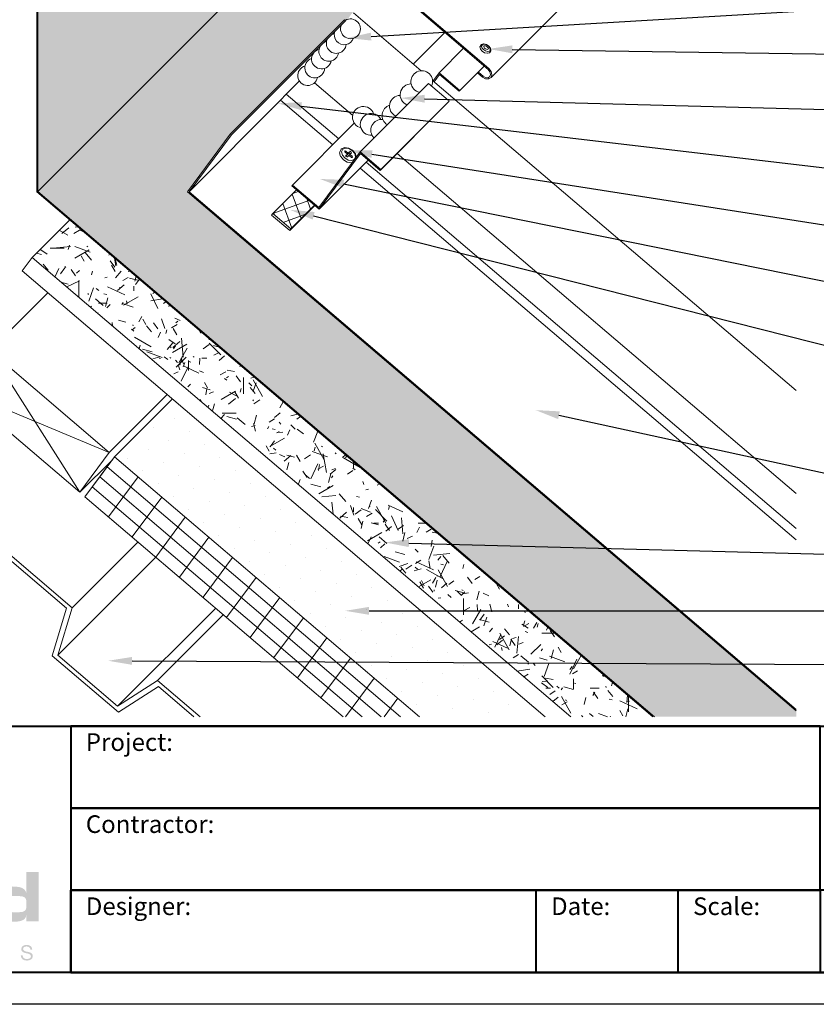
# Model space of a CAD drawing. Units: inches. Extents: x 982 to 1252, y 844 to 1107.
# Drawn here: x 1050 to 1062, y 903 to 918 of the extents above; entities that cross this region are included whole.
import ezdxf
from ezdxf import colors
from ezdxf.entities.mleader import LeaderData, LeaderLine
from ezdxf.math import Vec2, Vec3

# ---------------------------------------------------------------- set-up
doc = ezdxf.new("R2010")
doc.units = ezdxf.units.IN
doc.header["$LTSCALE"] = 48
doc.header["$MEASUREMENT"] = 0
doc.layers.get('0').update_dxf_attribs({"lineweight": 13})
doc.layers.get('Defpoints').update_dxf_attribs({"color": 2, "lineweight": 30})
for name, color, linetype, lineweight in [('Butyl Tape', 211, 'Continuous', 13), ('DimLeaders', 5, 'Continuous', 13), ('Fasteners', 1, 'Continuous', 5), ('Flashings', 4, 'Continuous', 9), ('Insulation', 52, 'Continuous', 13), ('Panel', 70, 'Continuous', 13), ('Sealant', 220, 'Continuous', 5), ('Structural', 30, 'Continuous', 13), ('Substrate', 41, 'Continuous', 13), ('TitleBlock', 7, 'Continuous', 13), ('Underlayment', 223, 'Continuous', 13), ('Wood', 40, 'Continuous', 13)]:
    doc.layers.add(name, color=color, linetype=linetype, lineweight=lineweight)
doc.styles.add('Handy', font='arial.ttf', dxfattribs={"width": 0.8})

# ---------------------------------------------------------------- blocks, each defined once
blk = doc.blocks.new('TITLE BLOCK ML 200')
h = blk.add_hatch(color=256)
edge = h.paths.add_edge_path()
edge.add_spline(control_points=[(6.67, 0.94), (6.67, 0.94), (6.583, 0.94), (6.583, 0.94), (6.499, 0.94), (6.462, 0.961), (6.462, 1.032), (6.462, 1.032), (6.462, 1.1), (6.462, 1.1), (6.462, 1.167), (6.498, 1.193), (6.583, 1.193), (6.583, 1.193), (6.67, 1.193), (6.67, 1.193), (6.761, 1.193), (6.791, 1.169), (6.791, 1.096), (6.791, 1.096), (6.791, 1.031), (6.791, 1.031), (6.791, 0.963), (6.756, 0.94), (6.67, 0.94), (6.67, 0.94), (6.67, 0.94), (6.67, 0.94)], knot_values=[0, 0, 0, 0, 1, 1, 1, 2, 2, 2, 3, 3, 3, 4, 4, 4, 5, 5, 5, 6, 6, 6, 7, 7, 7, 8, 8, 8, 9, 9, 9, 9], degree=3, periodic=0)
edge = h.paths.add_edge_path(flags=16)
edge.add_spline(control_points=[(6.788, 1.242), (6.766, 1.323), (6.692, 1.343), (6.548, 1.343), (6.346, 1.343), (6.271, 1.291), (6.271, 1.151), (6.271, 1.151), (6.271, 0.972), (6.271, 0.972), (6.271, 0.835), (6.351, 0.79), (6.551, 0.79), (6.706, 0.79), (6.78, 0.814), (6.788, 0.897), (6.788, 0.897), (6.788, 0.8), (6.788, 0.8), (6.788, 0.8), (6.98, 0.8), (6.98, 0.8), (6.98, 0.8), (6.98, 1.568), (6.98, 1.568), (6.98, 1.568), (6.788, 1.568), (6.788, 1.568), (6.788, 1.568), (6.788, 1.242), (6.788, 1.242), (6.788, 1.242), (6.788, 1.242), (6.788, 1.242)], knot_values=[0, 0, 0, 0, 1, 1, 1, 2, 2, 2, 3, 3, 3, 4, 4, 4, 5, 5, 5, 6, 6, 6, 7, 7, 7, 8, 8, 8, 9, 9, 9, 10, 10, 10, 11, 11, 11, 11], degree=3, periodic=0)
h = blk.add_hatch(color=256)
h.dxf.hatch_style = 2
edge = h.paths.add_edge_path()
edge.add_spline(control_points=[(6.882, 0.355), (6.88, 0.405), (6.843, 0.429), (6.797, 0.429), (6.756, 0.429), (6.71, 0.411), (6.71, 0.364), (6.71, 0.325), (6.738, 0.312), (6.775, 0.302), (6.775, 0.302), (6.811, 0.294), (6.811, 0.294), (6.836, 0.288), (6.861, 0.279), (6.861, 0.252), (6.861, 0.22), (6.825, 0.208), (6.798, 0.208), (6.761, 0.208), (6.732, 0.228), (6.73, 0.266), (6.73, 0.266), (6.702, 0.266), (6.702, 0.266), (6.706, 0.21), (6.743, 0.184), (6.797, 0.184), (6.84, 0.184), (6.89, 0.204), (6.89, 0.254), (6.89, 0.294), (6.856, 0.313), (6.824, 0.318), (6.824, 0.318), (6.786, 0.326), (6.786, 0.326), (6.767, 0.331), (6.738, 0.34), (6.738, 0.365), (6.738, 0.396), (6.768, 0.405), (6.793, 0.405), (6.825, 0.405), (6.852, 0.39), (6.853, 0.355), (6.853, 0.355), (6.882, 0.355), (6.882, 0.355), (6.882, 0.355), (6.882, 0.355), (6.882, 0.355)], knot_values=[0, 0, 0, 0, 1, 1, 1, 2, 2, 2, 3, 3, 3, 4, 4, 4, 5, 5, 5, 6, 6, 6, 7, 7, 7, 8, 8, 8, 9, 9, 9, 10, 10, 10, 11, 11, 11, 12, 12, 12, 13, 13, 13, 14, 14, 14, 15, 15, 15, 16, 16, 16, 17, 17, 17, 17], degree=3, periodic=0)
at = {"lineweight": 40}
for points in [[(0, 22.402), (30.259, 22.402), (30.259, 0), (0, 0)], [(30.259, 0), (0, 0), (0, 3.851), (30.259, 3.851)], [(7.485, 2.568), (19.204, 2.568), (19.204, 3.851), (7.485, 3.851)], [(7.485, 1.284), (19.204, 1.284), (19.204, 2.568), (7.485, 2.568)], [(7.485, 0), (30.259, 0), (30.259, 1.284), (7.485, 1.284)], [(19.204, 0), (7.485, 0), (7.485, 1.284), (19.204, 1.284)], [(19.204, 0), (14.761, 0), (14.761, 1.284), (19.204, 1.284)], [(19.204, 0), (16.983, 0), (16.983, 1.284), (19.204, 1.284)]]:
    blk.add_lwpolyline(points, close=True, dxfattribs=at)
at = {"char_height": 0.27587, "width": 14.10991, "attachment_point": 1}
for s, insert in [('{\\fArial|b0|i0|c0|p34;Project:}', (7.719, 3.739)), ('{\\fArial|b0|i0|c0|p34;Contractor:}', (7.719, 2.456)), ('{\\fArial|b0|i0|c0|p34;Designer:}', (7.719, 1.172)), ('{\\fArial|b0|i0|c0|p34;Date:}', (14.995, 1.172)), ('{\\fArial Narrow|b0|i0|c0|p34;Scale:}', (17.216, 1.172))]:
    blk.add_mtext(s, dxfattribs=dict(at, insert=insert))

msp = doc.modelspace()

# ---------------------------------------------------------------- hatches: boundary and pattern name
at = {"layer": 'Butyl Tape'}
h = msp.add_hatch(dxfattribs=at)
h.set_pattern_fill('ANSI37', color=256, scale=1.5, angle=65, style=0)
h.set_pattern_definition([(110, (-274.8675, 120.79029), (-0.176192366, -0.064128777), []), (200, (-274.8675, 120.79029), (0.064128777, -0.176192366), [])])
h.paths.add_polyline_path([(1053.95, 915.312), (1054.233, 915.071), (1054.602, 915.441), (1054.319, 915.682)])
at = {"layer": 'Insulation'}
h = msp.add_hatch(dxfattribs=at)
h.set_pattern_fill('DOTS', color=256, scale=5, angle=319.5606, style=0)
h.set_pattern_definition([(319.5606, (1051.35833, 911.35175), (0.321622, 0.136491), [0, -0.3125])])
h.paths.add_polyline_path([(1052.379, 912.413), (1051.474, 911.508), (1056.243, 907.443), (1058.21, 907.443)])
at = {"layer": 'Substrate'}
h = msp.add_hatch(dxfattribs=at)
h.set_pattern_fill('GRASS2', color=256, scale=2, style=0)
h.set_pattern_definition([(0, (-274.5275, 121.8503), (1.94, 0.86), [0.22, -1.78, 0.074, -0.62, 0.14, -1.42]), (5, (-274.2875, 122.1303), (0.2463211, 1.0855993), [0.26, -1.94, 0.092, -0.86, 0.22, -1.78]), (10, (-274.2475, 122.2103), (0.3384999, 1.4203583), [0.04, -0.34, 0.1, -1.06, 0.26, -1.94]), (15, (-274.0075, 122.5703), (0.231351, 1.5320825), [0.06, -0.58, 0.114, -1.34, 0.04, -0.34]), (20, (-273.8075, 122.7303), (0.1993398, 1.9667902), [0.074, -0.62, 0.14, -1.42, 0.06, -0.58]), (25, (-273.5275, 121.1303), (0.1408068, 2.2062125), [0.092, -0.86, 0.22, -1.78, 0.074, -0.62]), (30, (-273.4475, 121.3703), (0.99047404, 0.96444864), [0.1, -1.06, 0.26, -1.94, 0.092, -0.86]), (35, (-273.0875, 121.4103), (0.83052157, 1.28958673), [0.114, -1.34, 0.04, -0.34, 0.1, -1.06]), (40, (-272.9275, 121.6503), (0.9650308, 1.6191095), [0.14, -1.42, 0.06, -0.58, 0.114, -1.34]), (45, (-274.5275, 122.1303), (-0.5939697, 1.4142136), [0.074, -0.62, 0.22, -1.78, 0.092, -0.86]), (50, (-272.9275, 121.8503), (-0.8079518, 1.1217905), [0.06, -0.58, 0.14, -1.42, 0.074, -0.62]), (55, (-273.0875, 121.6503), (0.2444371, 2.197146), [0.04, -0.34, 0.114, -1.34, 0.06, -0.58]), (60, (-273.4475, 121.4103), (0.14521815, 1.9715252), [0.26, -1.94, 0.1, -1.06, 0.04, -0.34]), (65, (-273.5275, 121.3703), (0.0382071, 1.54898038), [0.22, -1.78, 0.092, -0.86, 0.26, -1.94]), (70, (-273.8075, 121.1303), (-0.08671473, 1.4575598), [0.14, -1.42, 0.074, -0.62, 0.22, -1.78]), (75, (-274.0075, 122.7303), (-0.05406659, 1.11187985), [0.114, -1.34, 0.06, -0.58, 0.14, -1.42]), (80, (-274.2475, 122.5703), (-1.7611896, 1.1838121), [0.1, -1.06, 0.04, -0.34, 0.114, -1.34]), (85, (-274.2875, 122.2103), (-1.71919, 0.772778), [0.092, -0.86, 0.26, -1.94, 0.1, -1.06]), (90, (-275.2075, 119.7303), (-0.86, 1.94), [0.254, -1.78, 0.07, -0.62, 0.158, -1.42]), (95, (-274.2875, 122.1303), (-1.0855993, 0.2463211), [0.298, -1.94, 0.094, -0.86, 0.254, -1.78]), (100, (-274.2475, 122.2103), (-1.4203583, 0.3384999), [0.02, -0.34, 0.118, -1.06, 0.298, -1.94]), (105, (-274.0075, 122.5703), (-1.5320825, 0.231351), [0.046, -0.58, 0.122, -1.34, 0.02, -0.34]), (110, (-273.8075, 122.7303), (-1.9667902, 0.1993398), [0.07, -0.62, 0.158, -1.42, 0.046, -0.58]), (115, (-273.5275, 121.1303), (-2.2062125, 0.1408068), [0.094, -0.86, 0.254, -1.78, 0.07, -0.62]), (120, (-273.4475, 121.3703), (-0.96444864, 0.99047404), [0.118, -1.06, 0.298, -1.94, 0.094, -0.86]), (125, (-273.0875, 121.4103), (-1.28958673, 0.83052157), [0.122, -1.34, 0.02, -0.34, 0.118, -1.06]), (130, (-272.9275, 121.6503), (-1.6191095, 0.9650308), [0.158, -1.42, 0.046, -0.58, 0.122, -1.34]), (135, (-274.5275, 122.1303), (-1.4142136, -0.5939697), [0.07, -0.62, 0.254, -1.78, 0.094, -0.86]), (140, (-272.9275, 121.8503), (-1.1217905, -0.8079518), [0.046, -0.58, 0.158, -1.42, 0.07, -0.62]), (145, (-273.0875, 121.6503), (-2.197146, 0.2444371), [0.02, -0.34, 0.122, -1.34, 0.046, -0.58]), (150, (-273.4475, 121.4103), (-1.9715252, 0.14521815), [0.298, -1.94, 0.118, -1.06, 0.02, -0.34]), (155, (-273.5275, 121.3703), (-1.54898038, 0.0382071), [0.254, -1.78, 0.094, -0.86, 0.298, -1.94]), (160, (-273.8075, 121.1303), (-1.4575598, -0.08671473), [0.158, -1.42, 0.07, -0.62, 0.254, -1.78]), (165, (-274.0075, 122.7303), (-1.11187985, -0.05406659), [0.122, -1.34, 0.046, -0.58, 0.158, -1.42]), (170, (-274.2475, 122.5703), (-1.1838121, -1.7611896), [0.118, -1.06, 0.02, -0.34, 0.122, -1.34])])
h.paths.add_polyline_path([(1050.774, 915.214), (1050.184, 914.623), (1058.608, 907.443), (1059.891, 907.443)])
at = {"layer": 'Underlayment'}
h = msp.add_hatch(dxfattribs=at)
h.set_pattern_fill('SAND', color=256, scale=0.25, style=0)
h.set_pattern_definition([(37.5, (0, 0), (-0.01574834, 0.48170594), [0, -0.38, 0, -0.425, 0, -0.40625]), (7.5, (0, 0), (0.44244418, 0.70553652), [0, -0.205, 0, -0.3425, 0, -0.13125]), (327.5, (-0.3075, 0), (0.77853547, 0.00141476), [0, -0.125, 0, -0.45, 0, -0.5875]), (317.5, (-0.3075, 0), (0.75153165, 0.2194189), [0, -0.0625, 0, -0.295, 0, -0.3375])])
h.paths.add_polyline_path([(1059.917, 907.443), (1062.136, 907.443), (1062.136, 907.536), (1052.613, 915.652), (1053.284, 916.556), (1055.07, 918.343), (1055.093, 918.323), (1055.133, 918.37), (1055.237, 918.51), (1055.69, 918.964), (1054.556, 919.94), (1050.277, 915.659)])
h.paths.add_polyline_path([(1054.556, 919.94), (1053.64, 920.727), (1053.64, 923.646), (1054.164, 924.17), (1054.118, 924.278), (1050.277, 920.435), (1050.277, 915.659)])

# ---------------------------------------------------------------- linework, layer by layer
at = {"layer": 'Butyl Tape'}
for p, q in [((1053.95, 915.312), (1054.319, 915.682)), ((1053.931, 915.287), (1053.95, 915.312)), ((1053.95, 915.312), (1054.233, 915.071)), ((1054.214, 915.045), (1054.606, 915.437)), ((1054.233, 915.071), (1054.602, 915.441)), ((1053.931, 915.287), (1054.214, 915.045)), ((1054.214, 915.045), (1054.233, 915.071))]:
    msp.add_line(p, q, dxfattribs=at)
at = {"layer": 'Defpoints', "color": 2}
msp.add_lwpolyline([(1042.806, 926.347), (1074.065, 926.347), (1074.065, 902.945), (1042.806, 902.945)], close=True, dxfattribs=at)
at = {"layer": 'Fasteners'}
for p, q in [((1057.189, 917.92), (1057.191, 917.927)), ((1057.196, 917.887), (1057.189, 917.92)), ((1057.191, 917.927), (1057.206, 917.952)), ((1057.206, 917.952), (1057.212, 917.956)), ((1057.212, 917.956), (1057.245, 917.965)), ((1057.214, 917.932), (1057.227, 917.952)), ((1057.22, 917.904), (1057.214, 917.932)), ((1057.227, 917.952), (1057.254, 917.959)), ((1057.245, 917.965), (1057.25, 917.964)), ((1057.25, 917.964), (1057.289, 917.955)), ((1057.254, 917.959), (1057.29, 917.951)), ((1057.289, 917.955), (1057.327, 917.932)), ((1057.29, 917.951), (1057.323, 917.93)), ((1057.345, 917.902), (1057.323, 917.93)), ((1057.352, 917.9), (1057.327, 917.932)), ((1057.198, 917.882), (1057.196, 917.887)), ((1057.224, 917.851), (1057.198, 917.882)), ((1057.242, 917.876), (1057.22, 917.904)), ((1057.224, 917.851), (1057.261, 917.827)), ((1057.242, 917.876), (1057.275, 917.855)), ((1057.261, 917.827), (1057.3, 917.818)), ((1057.275, 917.855), (1057.311, 917.847)), ((1057.3, 917.818), (1057.305, 917.818)), ((1057.305, 917.818), (1057.338, 917.826)), ((1057.311, 917.847), (1057.338, 917.854)), ((1057.338, 917.854), (1057.351, 917.874)), ((1057.338, 917.826), (1057.344, 917.831)), ((1057.344, 917.831), (1057.36, 917.855)), ((1057.351, 917.874), (1057.345, 917.902)), ((1057.354, 917.896), (1057.352, 917.9)), ((1057.361, 917.862), (1057.354, 917.896)), ((1057.36, 917.855), (1057.361, 917.862)), ((1054.994, 916.264), (1054.996, 916.271)), ((1055.008, 916.206), (1054.994, 916.264)), ((1054.996, 916.271), (1055.016, 916.318)), ((1055.016, 916.318), (1055.023, 916.323)), ((1055.023, 916.323), (1055.071, 916.344)), ((1055.026, 916.277), (1055.043, 916.317)), ((1055.038, 916.227), (1055.026, 916.277)), ((1055.076, 916.181), (1055.038, 916.227)), ((1055.043, 916.317), (1055.084, 916.336)), ((1055.071, 916.344), (1055.135, 916.336)), ((1055.074, 916.283), (1055.076, 916.288)), ((1055.076, 916.276), (1055.074, 916.283)), ((1055.076, 916.288), (1055.082, 916.291)), ((1055.081, 916.27), (1055.076, 916.276)), ((1055.081, 916.27), (1055.115, 916.241)), ((1055.082, 916.291), (1055.089, 916.29)), ((1055.084, 916.336), (1055.139, 916.328)), ((1055.089, 916.29), (1055.096, 916.285)), ((1055.093, 916.22), (1055.115, 916.241)), ((1055.096, 916.285), (1055.13, 916.257)), ((1055.1, 916.218), (1055.115, 916.241)), ((1055.11, 916.235), (1055.114, 916.232)), ((1055.114, 916.232), (1055.13, 916.257)), ((1055.114, 916.232), (1055.136, 916.255)), ((1055.13, 916.257), (1055.151, 916.278)), ((1055.135, 916.336), (1055.138, 916.335)), ((1055.136, 916.255), (1055.141, 916.257)), ((1055.138, 916.335), (1055.197, 916.301)), ((1055.139, 916.328), (1055.138, 916.335)), ((1055.139, 916.328), (1055.193, 916.297)), ((1055.14, 916.22), (1055.154, 916.236)), ((1055.141, 916.257), (1055.147, 916.256)), ((1055.147, 916.256), (1055.154, 916.252)), ((1055.151, 916.278), (1055.157, 916.281)), ((1055.154, 916.236), (1055.175, 916.258)), ((1055.158, 916.247), (1055.154, 916.252)), ((1055.154, 916.236), (1055.188, 916.207)), ((1055.157, 916.281), (1055.164, 916.28)), ((1055.159, 916.242), (1055.158, 916.247)), ((1055.164, 916.28), (1055.171, 916.275)), ((1055.176, 916.269), (1055.171, 916.275)), ((1055.175, 916.258), (1055.178, 916.263)), ((1055.178, 916.263), (1055.176, 916.269)), ((1055.231, 916.25), (1055.193, 916.297)), ((1055.238, 916.249), (1055.197, 916.301)), ((1055.243, 916.2), (1055.231, 916.25)), ((1055.241, 916.245), (1055.238, 916.249)), ((1055.253, 916.196), (1055.241, 916.245)), ((1055.011, 916.202), (1055.008, 916.206)), ((1055.053, 916.151), (1055.011, 916.202)), ((1055.053, 916.151), (1055.111, 916.117)), ((1055.076, 916.181), (1055.13, 916.149)), ((1055.091, 916.215), (1055.093, 916.22)), ((1055.093, 916.208), (1055.091, 916.215)), ((1055.092, 916.211), (1055.1, 916.218)), ((1055.098, 916.202), (1055.093, 916.208)), ((1055.098, 916.202), (1055.105, 916.198)), ((1055.105, 916.198), (1055.112, 916.197)), ((1055.111, 916.117), (1055.115, 916.116)), ((1055.112, 916.197), (1055.117, 916.199)), ((1055.115, 916.116), (1055.178, 916.107)), ((1055.117, 916.199), (1055.139, 916.221)), ((1055.13, 916.149), (1055.185, 916.142)), ((1055.139, 916.221), (1055.173, 916.192)), ((1055.173, 916.192), (1055.18, 916.188)), ((1055.178, 916.107), (1055.191, 916.113)), ((1055.18, 916.188), (1055.187, 916.187)), ((1055.185, 916.142), (1055.226, 916.161)), ((1055.187, 916.187), (1055.192, 916.189)), ((1055.193, 916.201), (1055.188, 916.207)), ((1055.192, 916.189), (1055.194, 916.195)), ((1055.194, 916.195), (1055.193, 916.201)), ((1055.226, 916.161), (1055.243, 916.2)), ((1055.226, 916.16), (1055.226, 916.161))]:
    msp.add_line(p, q, dxfattribs=at)
msp.add_ellipse((1057.285, 917.908), major_axis=(0.0353, -0.0219), ratio=0.500537, dxfattribs=at)
at = {"layer": 'Flashings'}
for p, q in [((1057.362, 917.44), (1062.136, 922.217)), ((1053.64, 920.727), (1057.316, 917.566)), ((1053.66, 920.732), (1057.326, 917.579)), ((1056.148, 917.651), (1056.642, 918.145)), ((1056.549, 917.514), (1056.931, 917.897)), ((1056.865, 917.224), (1057.257, 917.616)), ((1056.875, 917.237), (1057.256, 917.618)), ((1056.456, 917.388), (1056.549, 917.514)), ((1056.473, 917.374), (1056.556, 917.486)), ((1056.549, 917.514), (1056.875, 917.237)), ((1056.556, 917.486), (1056.865, 917.224)), ((1057.152, 917.511), (1057.228, 917.446)), ((1057.164, 917.523), (1057.237, 917.46)), ((1057.237, 917.46), (1057.276, 917.438)), ((1057.345, 917.529), (1057.316, 917.566)), ((1057.362, 917.534), (1057.326, 917.579)), ((1057.344, 917.455), (1057.355, 917.489)), ((1057.355, 917.489), (1057.345, 917.529)), ((1057.375, 917.483), (1057.362, 917.534)), ((1057.362, 917.44), (1057.375, 917.483)), ((1055.313, 916.277), (1056.382, 917.347)), ((1056.382, 917.347), (1056.692, 917.084)), ((1057.228, 917.446), (1057.277, 917.419)), ((1057.228, 917.446), (1057.228, 917.446)), ((1057.276, 917.438), (1057.316, 917.436)), ((1057.277, 917.419), (1057.326, 917.417)), ((1057.316, 917.436), (1057.344, 917.455)), ((1057.326, 917.417), (1057.362, 917.44)), ((1056.865, 917.224), (1056.875, 917.237)), ((1055.629, 915.987), (1056.698, 917.057)), ((1055.639, 916), (1056.708, 917.07)), ((1056.698, 917.079), (1056.708, 917.07)), ((1056.698, 917.057), (1056.708, 917.07)), ((1054.256, 915.757), (1055.223, 916.725)), ((1054.667, 915.407), (1055.313, 916.277)), ((1054.675, 915.379), (1055.32, 916.25)), ((1055.313, 916.277), (1055.639, 916)), ((1055.32, 916.25), (1055.629, 915.987)), ((1054.675, 915.379), (1055.442, 916.146)), ((1055.629, 915.987), (1055.639, 916)), ((1054.246, 915.744), (1054.256, 915.757)), ((1054.246, 915.744), (1054.675, 915.379)), ((1054.256, 915.757), (1054.667, 915.407))]:
    msp.add_line(p, q, dxfattribs=at)
at = {"layer": 'Insulation'}
for p, q in [((1051.474, 911.508), (1052.379, 912.413)), ((1051.012, 910.884), (1051.474, 911.508)), ((1051.474, 911.508), (1056.243, 907.443)), ((1051.358, 911.352), (1055.944, 907.443)), ((1051.243, 911.196), (1051.012, 910.884)), ((1051.243, 911.196), (1055.646, 907.443)), ((1051.381, 910.57), (1051.843, 911.193)), ((1051.127, 911.04), (1055.347, 907.443)), ((1051.012, 910.884), (1055.049, 907.443)), ((1051.75, 910.255), (1052.212, 910.878)), ((1052.119, 909.94), (1052.581, 910.564)), ((1052.488, 909.626), (1052.951, 910.249)), ((1052.858, 909.311), (1053.32, 909.934)), ((1053.227, 908.996), (1053.689, 909.62)), ((1053.596, 908.682), (1054.058, 909.305)), ((1053.965, 908.367), (1054.427, 908.991)), ((1054.334, 908.052), (1054.796, 908.676)), ((1054.703, 907.738), (1055.166, 908.361)), ((1055.088, 907.443), (1055.535, 908.047)), ((1055.69, 907.443), (1055.904, 907.732))]:
    msp.add_line(p, q, dxfattribs=at)
at = {"layer": 'Insulation', "lineweight": 13}
msp.add_line((1051.474, 911.508), (1051.243, 911.196), dxfattribs=at)
at = {"layer": 'Panel'}
for p, q in [((1055.211, 918.449), (1056.272, 917.545)), ((1053.284, 916.556), (1055.07, 918.343)), ((1053.301, 916.541), (1055.087, 918.328)), ((1055.07, 918.343), (1055.087, 918.328)), ((1054.16, 917.181), (1054.365, 917.386)), ((1054.6, 917.356), (1055.199, 916.846)), ((1056.448, 917.395), (1062.136, 912.547)), ((1054.072, 917.083), (1054.16, 917.181)), ((1054.16, 917.181), (1054.98, 916.482)), ((1052.64, 915.65), (1054.072, 917.083)), ((1054.072, 917.083), (1054.887, 916.389)), ((1052.613, 915.652), (1053.284, 916.556)), ((1052.64, 915.65), (1053.301, 916.541)), ((1053.284, 916.556), (1053.301, 916.541)), ((1055.895, 916.253), (1062.136, 910.933)), ((1055.411, 916.115), (1062.136, 910.384)), ((1055.317, 916.022), (1062.136, 910.211)), ((1052.613, 915.652), (1062.136, 907.536)), ((1052.64, 915.65), (1062.136, 907.558))]:
    msp.add_line(p, q, dxfattribs=at)
at = {"layer": 'Sealant'}
for centre, radius, start, end in [((1055.164, 918.202), 0.155, 156.7028, 122.4912), ((1054.942, 917.972), 0.155, 101.5044, 120.3858), ((1055.065, 918.107), 0.155, 159.6462, 340.0758), ((1054.825, 917.85), 0.155, 143.6251, 349.1035), ((1054.825, 917.85), 0.155, 103.1575, 126.4081), ((1054.942, 917.972), 0.155, 149.6474, 354.192), ((1054.711, 917.729), 0.155, 104.0249, 349.0999), ((1054.495, 917.47), 0.155, 105.5872, 348.7972), ((1054.605, 917.589), 0.155, 108.3801, 357.5715), ((1056.279, 917.375), 0.17, 335.1347, 257.9943), ((1056.111, 917.169), 0.17, 89.2096, 247.7244), ((1055.945, 916.99), 0.17, 91.3378, 244.5138), ((1055.83, 916.845), 0.17, 108.6907, 236.9654), ((1055.366, 916.817), 0.17, 19.2502, 257.0681), ((1055.488, 916.707), 0.17, 27.2262, 274.0819), ((1055.652, 916.615), 0.17, 83.3276, 224.7751)]:
    msp.add_arc(centre, radius, start, end, dxfattribs=at)
at = {"layer": 'Structural'}
for p, q in [((1048.945, 910.738), (1050.813, 909.146)), ((1048.959, 910.642), (1050.722, 909.139)), ((1050.813, 909.146), (1051.842, 910.176)), ((1050.589, 908.404), (1052.122, 909.938)), ((1050.589, 908.404), (1050.813, 909.146)), ((1051.523, 907.608), (1053.056, 909.142)), ((1050.499, 908.397), (1050.722, 909.139)), ((1052.147, 908.009), (1053.176, 909.039)), ((1050.499, 908.397), (1051.537, 907.512)), ((1050.589, 908.404), (1051.523, 907.608)), ((1051.523, 907.608), (1052.147, 908.009)), ((1051.537, 907.512), (1052.161, 907.913)), ((1052.147, 908.009), (1052.811, 907.443)), ((1052.161, 907.913), (1052.712, 907.443))]:
    msp.add_line(p, q, dxfattribs=at)
at = {"layer": 'Substrate'}
for p, q in [((1050.184, 914.623), (1050.774, 915.214)), ((1050.03, 914.415), (1050.184, 914.623)), ((1050.184, 914.623), (1058.608, 907.443)), ((1050.03, 914.415), (1058.21, 907.443))]:
    msp.add_line(p, q, dxfattribs=at)
at = {"layer": 'Underlayment'}
for p, q in [((1050.258, 915.654), (1050.258, 920.441)), ((1050.277, 915.659), (1050.277, 920.435)), ((1050.277, 915.659), (1054.556, 919.94)), ((1050.258, 915.654), (1059.891, 907.443)), ((1050.277, 915.659), (1059.917, 907.443))]:
    msp.add_line(p, q, dxfattribs=at)
at = {"layer": 'Wood'}
for p, q in [((1049.525, 913.168), (1050.43, 914.074)), ((1049.525, 913.168), (1051.393, 911.576)), ((1050.931, 910.953), (1049.525, 913.168)), ((1049.063, 912.545), (1050.931, 910.953)), ((1049.063, 912.545), (1051.393, 911.576)), ((1051.393, 911.576), (1052.298, 912.482)), ((1050.931, 910.953), (1051.393, 911.576)), ((1050.931, 910.953), (1051.44, 911.461))]:
    msp.add_line(p, q, dxfattribs=at)

# ---------------------------------------------------------------- block references
at = {"layer": 'TitleBlock'}
msp.add_blockref('TITLE BLOCK ML 200', (1043.306, 903.445), dxfattribs=at)

# ---------------------------------------------------------------- leaders
at = {"layer": 'DimLeaders'}
ml = msp.add_multileader_mtext('Standard', dxfattribs=at)
ml.set_content('APPROVED SEALANT', color=256, style='Handy')
ml.set_leader_properties()
ml.build(insert=Vec2(0, 0))
ml.multileader.update_dxf_attribs({"text_top_attachment_type": 10, "dogleg_length": 0.375, "arrow_head_size": 0.375})
ctx = ml.context
ctx.base_point, ctx.char_height, ctx.arrow_head_size, ctx.landing_gap_size, ctx.plane_origin = Vec3(1065.57, 918.659), 0.3125, 0.375, 0.125, Vec3(1055.111, 918.057)
notes = []
notes.append((ctx, [(0, (1, 1, 0), (1065.195, 918.659), (1, 0), 0.375, [(0, [(1055.111, 918.057)], 0, [])])]))
ctx.mtext.insert, ctx.mtext.flow_direction = Vec3(1065.695, 918.818), 5
ml = msp.add_multileader_mtext('Standard', dxfattribs=at)
ml.set_content('FASTENERS, 12" O.C.', color=256, style='Handy')
ml.set_leader_properties()
ml.build(insert=Vec2(0, 0))
ml.multileader.update_dxf_attribs({"text_top_attachment_type": 10, "dogleg_length": 0.375, "arrow_head_size": 0.375})
ctx = ml.context
ctx.base_point, ctx.char_height, ctx.arrow_head_size, ctx.landing_gap_size, ctx.plane_origin = Vec3(1065.57, 917.766), 0.3125, 0.375, 0.125, Vec3(1057.32, 917.886)
notes.append((ctx, [(0, (1, 1, 0), (1065.195, 917.766), (1, 0), 0.375, [(0, [(1057.32, 917.886)], 0, [])])]))
ctx.mtext.insert, ctx.mtext.flow_direction = Vec3(1065.695, 917.953), 5
ml = msp.add_multileader_mtext('Standard', dxfattribs=at)
ml.set_content('APPROVED SEALANT', color=256, style='Handy')
ml.set_leader_properties()
ml.build(insert=Vec2(0, 0))
ml.multileader.update_dxf_attribs({"text_top_attachment_type": 10, "dogleg_length": 0.375, "arrow_head_size": 0.375})
ctx = ml.context
ctx.base_point, ctx.char_height, ctx.arrow_head_size, ctx.landing_gap_size, ctx.plane_origin = Vec3(1065.57, 916.872), 0.3125, 0.375, 0.125, Vec3(1055.949, 917.118)
notes.append((ctx, [(0, (1, 1, 0), (1065.195, 916.872), (1, 0), 0.375, [(0, [(1055.949, 917.118)], 0, [])])]))
ctx.mtext.insert, ctx.mtext.flow_direction = Vec3(1065.695, 917.031), 5
ml = msp.add_multileader_mtext('Standard', dxfattribs=at)
ml.set_content('BOX END OF PANEL', color=256, style='Handy')
ml.set_leader_properties()
ml.build(insert=Vec2(0, 0))
ml.multileader.update_dxf_attribs({"text_top_attachment_type": 10, "dogleg_length": 0.375, "arrow_head_size": 0.375})
ctx = ml.context
ctx.base_point, ctx.char_height, ctx.arrow_head_size, ctx.landing_gap_size, ctx.plane_origin = Vec3(1065.57, 915.721), 0.3125, 0.375, 0.125, Vec3(1054.025, 917.036)
notes.append((ctx, [(0, (1, 1, 0), (1065.195, 915.721), (1, 0), 0.375, [(0, [(1054.025, 917.036)], 0, [])])]))
ctx.mtext.insert, ctx.mtext.flow_direction = Vec3(1065.695, 915.88), 5
ml = msp.add_multileader_mtext('Standard', dxfattribs=at)
ml.set_content('\\A1;FASTENERS, (5) PER PANEL', color=256, style='Handy')
ml.set_leader_properties()
ml.build(insert=Vec2(0, 0))
ml.multileader.update_dxf_attribs({"text_top_attachment_type": 10, "dogleg_length": 0.375, "arrow_head_size": 0.375})
ctx = ml.context
ctx.base_point, ctx.char_height, ctx.arrow_head_size, ctx.landing_gap_size, ctx.plane_origin = Vec3(1065.57, 914.725), 0.3125, 0.375, 0.125, Vec3(1055.13, 917.427)
notes.append((ctx, [(0, (1, 1, 0), (1065.195, 914.725), (1, 0), 0.375, [(0, [(1055.13, 916.3)], 0, [])])]))
ctx.mtext.insert, ctx.mtext.flow_direction = Vec3(1065.695, 914.927), 5
ml = msp.add_multileader_mtext('Standard', dxfattribs=at)
ml.set_content('Z CLOSURE ', color=256, style='Handy')
ml.set_leader_properties()
ml.build(insert=Vec2(0, 0))
ml.multileader.update_dxf_attribs({"text_top_attachment_type": 10, "dogleg_length": 0.375, "arrow_head_size": 0.375})
ctx = ml.context
ctx.base_point, ctx.char_height, ctx.arrow_head_size, ctx.landing_gap_size, ctx.plane_origin = Vec3(1065.57, 913.72), 0.3125, 0.375, 0.125, Vec3(1054.998, 916.985)
notes.append((ctx, [(0, (1, 1, 0), (1065.195, 913.72), (1, 0), 0.375, [(0, [(1054.685, 915.853)], 0, [])])]))
ctx.mtext.insert, ctx.mtext.width, ctx.mtext.flow_direction = Vec3(1065.695, 913.879), 5.56838, 5
ml = msp.add_multileader_mtext('Standard', dxfattribs=at)
ml.set_content('\\A1;{\\H0.7x;\\S3#32;}" MIN. THICK BUTYL TAPE SEALANT', color=256, style='Handy')
ml.set_leader_properties()
ml.build(insert=Vec2(0, 0))
ml.multileader.update_dxf_attribs({"text_top_attachment_type": 10, "dogleg_length": 0.375, "arrow_head_size": 0.375})
ctx = ml.context
ctx.base_point, ctx.char_height, ctx.arrow_head_size, ctx.landing_gap_size, ctx.plane_origin = Vec3(1065.57, 912.59), 0.3125, 0.375, 0.125, Vec3(1055.738, 916.702)
notes.append((ctx, [(0, (1, 1, 0), (1065.195, 912.59), (1, 0), 0.375, [(0, [(1054.224, 915.369)], 0, [])])]))
ctx.mtext.insert, ctx.mtext.width, ctx.mtext.flow_direction = Vec3(1065.695, 912.749), 5.33845, 5
ml = msp.add_multileader_mtext('Standard', dxfattribs=at)
ml.set_content('SENTRIGARD™ ML 200 PANEL', color=256, style='Handy')
ml.set_leader_properties()
ml.build(insert=Vec2(0, 0))
ml.multileader.update_dxf_attribs({"text_top_attachment_type": 10, "dogleg_length": 0.375, "arrow_head_size": 0.375})
ctx = ml.context
ctx.base_point, ctx.char_height, ctx.arrow_head_size, ctx.landing_gap_size, ctx.plane_origin = Vec3(1065.57, 910.68), 0.3125, 0.375, 0.125, Vec3(1058.058, 912.238)
notes.append((ctx, [(0, (1, 1, 0), (1065.195, 910.68), (1, 0), 0.375, [(0, [(1058.058, 912.238)], 0, [])])]))
ctx.mtext.insert, ctx.mtext.flow_direction = Vec3(1065.695, 910.839), 5
ml = msp.add_multileader_mtext('Standard', dxfattribs=at)
ml.set_content('1/2" DENSDECK', color=256, style='Handy')
ml.set_leader_properties()
ml.build(insert=Vec2(0, 0))
ml.multileader.update_dxf_attribs({"text_top_attachment_type": 10, "dogleg_length": 0.375, "arrow_head_size": 0.375})
ctx = ml.context
ctx.base_point, ctx.char_height, ctx.arrow_head_size, ctx.landing_gap_size, ctx.plane_origin = Vec3(1065.57, 909.913), 0.3125, 0.375, 0.125, Vec3(1055.703, 910.168)
notes.append((ctx, [(0, (1, 1, 0), (1065.195, 909.913), (1, 0), 0.375, [(0, [(1055.703, 910.168)], 0, [])])]))
ctx.mtext.insert, ctx.mtext.flow_direction = Vec3(1065.695, 910.072), 5
ml = msp.add_multileader_mtext('Standard', dxfattribs=at)
ml.set_content('RIGID INSULATION', color=256, style='Handy')
ml.set_leader_properties()
ml.build(insert=Vec2(0, 0))
ml.multileader.update_dxf_attribs({"text_top_attachment_type": 10, "dogleg_length": 0.375, "arrow_head_size": 0.375})
ctx = ml.context
ctx.base_point, ctx.char_height, ctx.arrow_head_size, ctx.landing_gap_size, ctx.plane_origin = Vec3(1065.57, 909.096), 0.3125, 0.375, 0.125, Vec3(1055.081, 909.099)
notes.append((ctx, [(0, (1, 1, 0), (1065.195, 909.096), (1, 0), 0.375, [(0, [(1055.081, 909.099)], 0, [])])]))
ctx.mtext.insert, ctx.mtext.flow_direction = Vec3(1065.695, 909.255), 5
ml = msp.add_multileader_mtext('Standard', dxfattribs=at)
ml.set_content('METAL DECK, BY OTHERS', color=256, style='Handy')
ml.set_leader_properties()
ml.build(insert=Vec2(0, 0))
ml.multileader.update_dxf_attribs({"text_top_attachment_type": 10, "dogleg_length": 0.375, "arrow_head_size": 0.375})
ctx = ml.context
ctx.base_point, ctx.char_height, ctx.arrow_head_size, ctx.landing_gap_size, ctx.plane_origin = Vec3(1065.57, 908.246), 0.3125, 0.375, 0.125, Vec3(1051.374, 908.318)
notes.append((ctx, [(0, (1, 1, 0), (1065.195, 908.246), (1, 0), 0.375, [(0, [(1051.374, 908.318)], 0, [])])]))
ctx.mtext.insert, ctx.mtext.flow_direction = Vec3(1065.695, 908.433), 5
for ctx, leaders in notes:
    for number, flags, end, landing, length, lines in leaders:
        leader = LeaderData()
        leader.index, (leader.has_last_leader_line, leader.has_dogleg_vector, leader.attachment_direction) = number, flags
        leader.last_leader_point, leader.dogleg_vector, leader.dogleg_length = Vec3(end), Vec3(landing), length
        for number, points, colour, breaks in lines:
            line = LeaderLine()
            line.index, line.vertices, line.color, line.breaks = number, Vec3.list(points), colors.encode_raw_color(colour), breaks
            leader.lines.append(line)
        ctx.leaders.append(leader)

doc.saveas('drawing.dxf')
